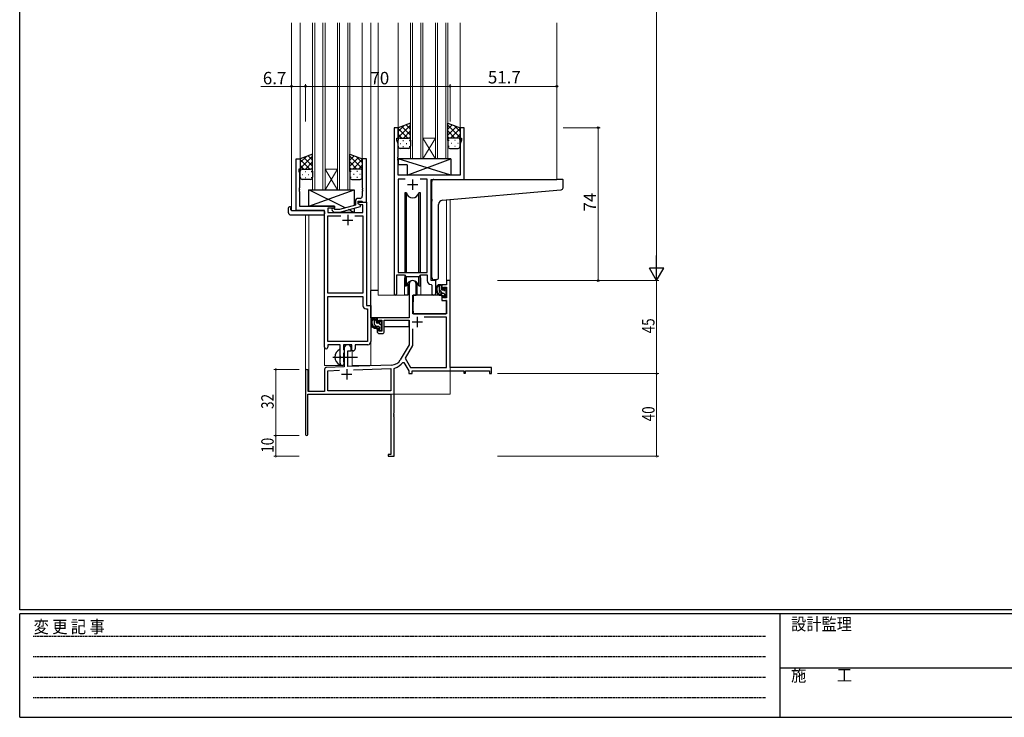
# Model space of a CAD drawing. Extents: x 0 to 1133, y 0 to 806.
# Drawn here: x 4 to 481, y 0 to 338 of the extents above; entities that cross this region are included whole.
import ezdxf

# ---------------------------------------------------------------- set-up
doc = ezdxf.new("R2010")
doc.units = 0
doc.linetypes.add('HIDDEN', pattern=[0.375, 0.25, -0.125])
doc.linetypes.add('YCENTER_1', pattern=[13, 10, -1, 1, -1])
for name, color, linetype, lineweight in [('YKK_11', 7, 'CONTINUOUS', 30), ('YKK_12', 2, 'CONTINUOUS', 13), ('YKK_13', 4, 'CONTINUOUS', 30), ('YKK_D', 6, 'CONTINUOUS', 13)]:
    doc.layers.add(name, color=color, linetype=linetype, lineweight=lineweight)
doc.layers.add('YKK_ZWAK', color=7, linetype='CONTINUOUS')
doc.styles.get("Standard").update_dxf_attribs({"font": 'ROMANS.SHX', "bigfont": 'EXTFONT.SHX'})
doc.styles.add('YKK_OSSTYLE1', font='romans.shx', dxfattribs={"width": 0.9, "bigfont": 'EXTFONT.SHX'})

# ---------------------------------------------------------------- blocks, each defined once
blk = doc.blocks.new('A201')
at = {"layer": 'YKK_ZWAK', "color": 254, "linetype": 'Continuous'}
for p, q in [((21, 35), (21, 410)), ((571, 35), (21, 35)), ((544, 34), (21, 34)), ((21, 9), (21, 34)), ((205, 34), (205, 9)), ((21, 9), (544, 9))]:
    blk.add_line(p, q, dxfattribs=at)
at = {"layer": 'YKK_ZWAK', "color": 131, "linetype": 'HIDDEN'}
for p, q in [((24.28, 28.63), (201.57, 28.63)), ((24.28, 23.68), (201.57, 23.68)), ((24.28, 18.74), (201.57, 18.74)), ((24.28, 13.79), (201.57, 13.79))]:
    blk.add_line(p, q, dxfattribs=at)
at = {"layer": 'YKK_ZWAK', "color": 131, "linetype": 'Continuous'}
blk.add_line((205, 21), (297, 21), dxfattribs=at)
at = {"layer": 'YKK_ZWAK', "color": 131, "linetype": 'Continuous', "style": 'YKK_OSSTYLE1', "width": 0.9}
for s, p in [('設計監理', (207.69, 30.05)), ('変 更 記 事', (24.37, 29.39)), ('施\u3000\u3000工', (207.69, 17.68))]:
    blk.add_text(s, height=3, dxfattribs=at).set_placement(p)

msp = doc.modelspace()

# ---------------------------------------------------------------- linework, layer by layer
at = {"layer": 'YKK_11', "linetype": 'ByBlock', "lineweight": -2, "ltscale": 0.5}
for p, q in [((185.2, 285.28), (185.2, 204.93)), ((187.2, 285.28), (185.2, 285.28)), ((187.2, 280.28), (187.2, 285.28)), ((219.2, 285.28), (217.2, 285.28)), ((217.2, 285.28), (217.2, 280.28)), ((219.2, 260.28), (219.2, 285.28)), ((186.5, 279.28), (186.5, 280.28)), ((186.5, 280.28), (187.2, 280.28)), ((187.13, 277.55), (186.5, 279.28)), ((187.13, 271.24), (187.13, 277.55)), ((217.2, 280.28), (217.9, 280.28)), ((217.9, 279.28), (217.27, 277.55)), ((217.27, 277.55), (217.27, 262.28)), ((217.9, 280.28), (217.9, 279.28)), ((137.8, 245.28), (137.8, 270.28)), ((137.8, 270.28), (139.8, 270.28)), ((139.8, 270.28), (139.8, 265.28)), ((171.8, 270.28), (169.8, 270.28)), ((169.8, 270.28), (169.8, 256.24)), ((171.8, 249.28), (171.8, 270.28)), ((187.01, 271.06), (187.13, 271.24)), ((187.01, 270.51), (187.01, 271.06)), ((187.13, 270.33), (187.01, 270.51)), ((187.01, 270.06), (187.13, 270.24)), ((187.01, 269.51), (187.01, 270.06)), ((187.13, 269.33), (187.01, 269.51)), ((187.13, 270.24), (187.13, 270.33)), ((187.13, 262.28), (187.13, 269.33)), ((139.8, 265.28), (139.1, 265.28)), ((139.1, 265.28), (139.1, 264.28)), ((139.1, 264.28), (139.43, 263.37)), ((139.43, 263.37), (139.43, 256.24)), ((217.27, 262.28), (187.13, 262.28)), ((190.61, 260.35), (187.13, 260.35)), ((190.61, 260.35), (187.13, 260.35)), ((187.13, 260.35), (187.13, 215.28)), ((201.27, 260.35), (197.78, 260.35)), ((201.27, 215.28), (201.27, 260.35)), ((203.2, 211.28), (203.2, 260.28)), ((203.2, 260.28), (219.2, 260.28)), ((139.43, 256.24), (139.31, 256.06)), ((139.31, 256.06), (139.31, 255.51)), ((139.31, 255.51), (139.43, 255.33)), ((139.43, 255.24), (139.31, 255.06)), ((139.31, 255.06), (139.31, 254.51)), ((139.31, 254.51), (139.43, 254.33)), ((139.43, 255.33), (139.43, 255.24)), ((139.43, 254.33), (139.43, 247.28)), ((169.8, 256.24), (169.92, 256.06)), ((169.92, 255.51), (169.8, 255.33)), ((169.8, 255.33), (169.8, 255.24)), ((169.8, 255.24), (169.92, 255.06)), ((169.92, 254.51), (169.8, 254.33)), ((169.8, 254.33), (169.8, 252.08)), ((169.92, 256.06), (169.92, 255.51)), ((169.92, 255.06), (169.92, 254.51)), ((166.5, 249.58), (166.5, 247.76)), ((167.8, 248.48), (167.8, 249.78)), ((167.8, 249.78), (169.6, 249.78)), ((167.8, 248.48), (167.8, 249.28)), ((167.8, 249.28), (171.8, 249.28)), ((168.66, 247.98), (167.8, 248.48)), ((169, 247.79), (167.8, 248.48)), ((168.8, 251.08), (168, 251.08)), ((170.17, 247.98), (168.66, 247.98)), ((169.6, 249.78), (169.8, 249.58)), ((169.8, 249.58), (170.1, 249.28)), ((170.1, 249.28), (171.8, 249.28)), ((170.17, 244.28), (170.17, 247.98)), ((171.8, 249.28), (171.8, 199.28)), ((151.6, 245.28), (137.8, 245.28)), ((139.43, 247.28), (156.4, 247.28)), ((151.6, 179.03), (151.6, 245.28)), ((156.4, 246.28), (153.23, 246.28)), ((153.23, 246.28), (153.23, 244.28)), ((153.23, 244.28), (170.17, 244.28)), ((155.27, 245.26), (156.05, 244.48)), ((156.05, 244.48), (158.89, 244.48)), ((156.54, 245.68), (156.12, 246.11)), ((156.4, 247.28), (156.4, 246.28)), ((158.73, 245.68), (156.54, 245.68)), ((166.5, 247.76), (158.73, 245.68)), ((158.89, 244.48), (169, 247.19)), ((169, 247.19), (169, 247.79)), ((153.23, 205.28), (153.23, 242.65)), ((153.23, 242.65), (159.45, 242.65)), ((166.15, 242.65), (170.17, 242.65)), ((166.15, 242.65), (170.17, 242.65)), ((170.17, 242.65), (170.17, 205.28)), ((187.13, 215.28), (201.27, 215.28)), ((186.5, 204.93), (186.5, 214.08)), ((186.5, 214.08), (190.2, 214.08)), ((190.2, 214.08), (190.93, 213.35)), ((190.93, 213.35), (197.47, 213.35)), ((197.47, 213.35), (198.2, 214.08)), ((198.2, 214.08), (201.27, 214.08)), ((201.27, 214.08), (201.27, 211.35)), ((205.4, 211.28), (203.2, 211.28)), ((205.4, 205.25), (205.4, 211.28)), ((170.17, 205.28), (153.23, 205.28)), ((203.18, 209.36), (203.47, 209.06)), ((203.47, 209.06), (203.47, 205.25)), ((153.23, 181.91), (153.23, 203.65)), ((153.23, 181.91), (153.23, 203.65)), ((153.23, 203.65), (170.17, 203.65)), ((170.17, 203.65), (170.17, 199.15)), ((171.67, 197.65), (172.37, 197.65)), ((171.8, 199.28), (174, 199.28)), ((172.37, 197.65), (172.37, 181.91)), ((174, 199.28), (174, 181.78)), ((172.37, 181.91), (153.23, 181.91)), ((159.1, 180.28), (153.1, 180.28)), ((153.1, 180.28), (153.1, 179.03)), ((159.1, 174.95), (159.1, 180.28)), ((164.8, 180.28), (160.73, 180.28)), ((160.73, 180.28), (160.73, 177.97)), ((160.73, 177.97), (160.87, 177.77)), ((160.87, 177.77), (161.1, 177.48)), ((161.1, 176.58), (160.87, 176.29)), ((161.1, 177.48), (161.1, 176.58)), ((164.8, 177.28), (164.8, 180.28)), ((165.43, 177.28), (164.8, 177.28)), ((172.5, 180.28), (166.43, 180.28)), ((166.43, 180.28), (166.43, 178.28)), ((159.24, 174.76), (159.1, 174.95)), ((159.1, 173.61), (159.24, 173.8)), ((159.1, 171.28), (159.1, 173.61)), ((159.24, 173.8), (159.24, 174.76)), ((160.87, 176.29), (160.73, 176.1)), ((160.73, 176.1), (160.73, 171.97)), ((160.73, 171.97), (160.87, 171.77)), ((160.87, 171.77), (161.1, 171.48)), ((161.1, 171.48), (161.1, 171.28))]:
    msp.add_line(p, q, dxfattribs=at)
at = {"layer": 'YKK_11', "ltscale": 0.5}
for p, q in [((191.7, 257.78), (196.7, 257.78)), ((194.2, 260.28), (194.2, 255.28)), ((162.8, 243.08), (162.8, 238.08)), ((160.3, 240.58), (165.3, 240.58))]:
    msp.add_line(p, q, dxfattribs=at)
at = {"layer": 'YKK_11', "color": 0, "linetype": 'ByBlock', "lineweight": -2}
for p, q in [((210.67, 211.28), (210.67, 209.28)), ((212.3, 211.28), (210.67, 211.28)), ((212.3, 169.28), (212.3, 211.28)), ((192.5, 209.58), (192.5, 193.28)), ((195.9, 204.28), (195.9, 209.58)), ((208.4, 209.28), (208.4, 206.98)), ((210.67, 209.28), (208.4, 209.28)), ((208.4, 206.98), (209.2, 206.98)), ((209.2, 208.08), (210.67, 208.08)), ((209.2, 206.98), (209.2, 208.08)), ((210.67, 208.08), (210.67, 202.88)), ((194.3, 195.28), (194.3, 204.28)), ((194.3, 204.28), (195.9, 204.28)), ((208.4, 203.98), (208.4, 201.68)), ((209.2, 203.98), (208.4, 203.98)), ((208.4, 201.68), (210.67, 201.68)), ((209.2, 202.88), (209.2, 203.98)), ((210.67, 202.88), (209.2, 202.88)), ((210.67, 201.68), (210.67, 195.28)), ((192.5, 193.28), (177, 193.28)), ((177, 193.28), (177, 190.98)), ((177, 190.98), (177.8, 190.98)), ((177.8, 192.08), (179.3, 192.08)), ((177.8, 190.98), (177.8, 192.08)), ((179.3, 192.08), (179.3, 186.88)), ((180.5, 192.08), (192.5, 192.08)), ((180.5, 186.68), (180.5, 192.08)), ((192.5, 192.08), (192.5, 180.28)), ((210.67, 195.28), (194.3, 195.28)), ((210.67, 193.65), (199.81, 193.65)), ((210.67, 169.28), (210.67, 193.65)), ((177, 187.98), (177, 186.68)), ((177.8, 187.98), (177, 187.98)), ((177.8, 186.88), (177.8, 187.98)), ((179.3, 186.88), (177.8, 186.88)), ((194.13, 187.98), (194.13, 179.85)), ((194.13, 187.98), (194.13, 179.85)), ((178, 185.68), (179.5, 185.68)), ((161.1, 178.58), (161.1, 169.62)), ((162.8, 177.28), (164.5, 177.28)), ((162.8, 169.67), (162.8, 177.28)), ((164.5, 177.28), (164.5, 178.58)), ((192.5, 180.28), (188.24, 172.92)), ((194.13, 179.85), (190.63, 173.8)), ((189.43, 171.75), (189.94, 171.73)), ((189.94, 171.73), (192.3, 167.65)), ((190.63, 173.8), (193.24, 169.28)), ((142.3, 167.58), (142.3, 136.88)), ((143.7, 157.68), (143.7, 167.58)), ((151.6, 168.32), (151.6, 157.68)), ((161.1, 169.62), (152.56, 169.32)), ((153.23, 167.71), (158.86, 167.91)), ((153.23, 157.91), (153.23, 167.71)), ((184.09, 170.42), (162.8, 169.67)), ((165.59, 168.14), (183.67, 168.77)), ((165.59, 168.14), (183.67, 168.77)), ((183.67, 168.77), (183.67, 157.91)), ((185.3, 168.69), (185.52, 168.98)), ((185.3, 147.24), (185.3, 168.69)), ((192.3, 167.65), (192.3, 166.28)), ((193.24, 169.28), (210.67, 169.28)), ((193.93, 167.65), (219, 167.65)), ((193.93, 166.28), (193.93, 167.65)), ((232.3, 169.28), (212.3, 169.28)), ((219, 167.65), (219, 166.48)), ((219.8, 167.65), (231.4, 167.65)), ((219.8, 166.48), (219.8, 167.65)), ((231.4, 167.65), (231.4, 166.28)), ((232.3, 166.28), (232.3, 169.28)), ((192.3, 166.28), (193.93, 166.28)), ((219, 166.48), (219.8, 166.48)), ((231.4, 166.28), (232.3, 166.28)), ((151.6, 157.68), (143.7, 157.68)), ((183.67, 157.91), (153.23, 157.91)), ((143.5, 156.28), (183.67, 156.28)), ((143.5, 136.88), (143.5, 156.28)), ((183.67, 156.28), (183.67, 127.18)), ((185.18, 147.06), (185.3, 147.24)), ((185.18, 146.51), (185.18, 147.06)), ((185.3, 146.33), (185.18, 146.51)), ((185.18, 146.06), (185.3, 146.24)), ((185.18, 145.51), (185.18, 146.06)), ((185.3, 145.33), (185.18, 145.51)), ((185.3, 146.24), (185.3, 146.33)), ((185.3, 126.28), (185.3, 145.33)), ((182.3, 127.18), (182.3, 126.28)), ((183.67, 127.18), (182.3, 127.18)), ((182.3, 126.28), (185.3, 126.28))]:
    msp.add_line(p, q, dxfattribs=at)
at = {"layer": 'YKK_11', "color": 2}
for p, q in [((193.9, 191.28), (198.9, 191.28)), ((196.4, 193.78), (196.4, 188.78)), ((162.3, 168.48), (162.3, 163.48)), ((159.8, 165.98), (164.8, 165.98))]:
    msp.add_line(p, q, dxfattribs=at)
at = {"layer": 'YKK_11', "linetype": 'ByBlock', "lineweight": -2, "ltscale": 0.5}
for centre, radius, start, end in [((168, 249.58), 1.5, 90, 180), ((168.8, 252.08), 1, 270, 360), ((155.7, 245.68), 0.6, 45, 225), ((203.27, 211.35), 2, 180, 267.5081), ((204.43, 205.25), 0.965, 180, 0), ((185.85, 204.93), 0.65, 180, 0), ((171.67, 199.15), 1.5, 180, 270), ((172.5, 181.78), 1.5, 270, 360), ((152.35, 179.03), 0.75, 180, 0), ((165.43, 178.28), 1, 270, 360), ((160.1, 171.28), 1, 180, 270), ((160.1, 171.28), 1, 270, 360)]:
    msp.add_arc(centre, radius, start, end, dxfattribs=at)
at = {"layer": 'YKK_11', "color": 0, "linetype": 'ByBlock', "lineweight": -2}
for centre, radius, start, end in [((194.2, 209.58), 1.7, 360, 180), ((178, 186.68), 1, 180, 270), ((179.5, 186.68), 1, 270, 360), ((162.8, 178.58), 1.7, 360, 180), ((183.91, 175.42), 5, 272, 330), ((183.91, 175.42), 6.63, 284.0664, 326.3902), ((143, 167.58), 0.7, 360, 180), ((152.6, 168.32), 1, 92, 180), ((142.9, 136.88), 0.6, 180, 0)]:
    msp.add_arc(centre, radius, start, end, dxfattribs=at)
at = {"layer": 'YKK_12', "ltscale": 1.5}
for p, q in [((135.6, 336.03), (135.6, 245.28)), ((139.8, 336.03), (139.8, 269.78)), ((145.8, 336.03), (145.8, 255.28)), ((146.8, 255.28), (146.8, 336.03)), ((150.8, 336.03), (150.8, 255.28)), ((151.8, 255.28), (151.8, 336.03)), ((157.8, 336.03), (157.8, 255.28)), ((158.8, 255.28), (158.8, 336.03)), ((162.8, 336.03), (162.8, 255.28)), ((163.8, 255.28), (163.8, 336.03)), ((169.8, 336.03), (169.8, 269.78)), ((174, 336.03), (174, 170.28)), ((177.5, 336.03), (177.5, 204.28)), ((187.2, 336.03), (187.2, 284.78)), ((193.2, 336.03), (193.2, 270.28)), ((194.2, 270.28), (194.2, 336.03)), ((198.2, 336.03), (198.2, 270.28)), ((199.2, 270.28), (199.2, 336.03)), ((205.2, 336.03), (205.2, 270.28)), ((206.2, 270.28), (206.2, 336.03)), ((210.2, 336.03), (210.2, 270.28)), ((211.2, 270.28), (211.2, 336.03)), ((217.2, 336.03), (217.2, 284.78)), ((264, 336.03), (264, 260.28)), ((199.2, 280.28), (205.2, 280.28)), ((199.2, 270.28), (205.2, 280.28)), ((205.2, 270.28), (199.2, 280.28)), ((193.2, 270.28), (199.2, 270.28)), ((199.2, 270.28), (205.2, 270.28)), ((205.2, 270.28), (211.2, 270.28)), ((151.8, 265.28), (157.8, 265.28)), ((151.8, 255.28), (157.8, 265.28)), ((157.8, 255.28), (151.8, 265.28)), ((218.9, 260.28), (239.99, 260.28)), ((145.8, 255.28), (151.8, 255.28)), ((151.8, 255.28), (157.8, 255.28)), ((157.8, 255.28), (163.8, 255.28)), ((210.67, 250.48), (210.67, 211.28)), ((212.3, 250.73), (212.3, 211.28)), ((138.1, 245.28), (135.6, 245.28)), ((142.3, 243.1), (142.3, 167.58)), ((143.93, 243.1), (143.93, 157.68)), ((151.6, 170.28), (151.6, 244.98)), ((190.2, 211.78), (190.2, 204.28)), ((198.2, 211.78), (198.2, 204.28)), ((205.4, 210.98), (205.4, 211.81)), ((210.67, 211.28), (212.3, 211.28)), ((190.2, 204.28), (177.5, 204.28)), ((204.42, 204.28), (198.2, 204.28)), ((204.42, 204.28), (198.2, 204.28)), ((165, 170.28), (165, 177.3)), ((212.3, 171.78), (212.3, 156.28)), ((151.6, 170.28), (160.6, 170.28)), ((160.6, 170.28), (160.6, 170.42)), ((165, 170.28), (174, 170.28)), ((156.8, 156.28), (212.3, 156.28))]:
    msp.add_line(p, q, dxfattribs=at)
for start, end in [(159.6359, 180), (0, 20.3641)]:
    msp.add_arc((194.2, 211.78), 4, start, end, dxfattribs=at)
at = {"layer": 'YKK_13', "ltscale": 1.5}
for p, q in [((193.19, 287.43), (187.19, 285.28)), ((187.19, 280.55), (193.19, 286.55)), ((187.19, 283.38), (190.15, 286.34)), ((193.19, 284.56), (191.08, 286.67)), ((193.19, 279.06), (193.19, 287.43)), ((211.2, 279.06), (211.2, 287.43)), ((211.2, 287.43), (217.2, 285.28)), ((211.2, 284.56), (213.31, 286.67)), ((217.2, 280.55), (211.2, 286.55)), ((217.2, 283.38), (214.24, 286.34)), ((187.19, 285.28), (187.19, 279.28)), ((191.81, 280.28), (187.19, 284.9)), ((188.99, 280.28), (187.19, 282.08)), ((193.19, 281.73), (189, 285.93)), ((189.75, 280.28), (193.19, 283.72)), ((211.2, 281.73), (215.39, 285.93)), ((214.64, 280.28), (211.2, 283.72)), ((212.58, 280.28), (217.2, 284.9)), ((215.4, 280.28), (217.2, 282.08)), ((217.2, 285.28), (217.2, 279.28)), ((187.19, 276.28), (187.19, 279.28)), ((188.11, 277.65), (188.31, 277.65)), ((188.19, 280.28), (191.79, 280.28)), ((188.59, 280.28), (192.19, 280.28)), ((189.53, 279.06), (189.73, 279.06)), ((191.14, 277.65), (191.34, 277.65)), ((192.53, 280.23), (193.19, 280.9)), ((192.56, 279.06), (192.76, 279.06)), ((193.19, 279.28), (193.19, 276.28)), ((211.86, 280.23), (211.2, 280.9)), ((211.2, 279.28), (211.2, 276.28)), ((211.83, 279.06), (211.63, 279.06)), ((215.8, 280.28), (212.2, 280.28)), ((216.2, 280.28), (212.6, 280.28)), ((213.25, 277.65), (213.05, 277.65)), ((214.86, 279.06), (214.66, 279.06)), ((216.28, 277.65), (216.08, 277.65)), ((217.2, 276.28), (217.2, 279.28)), ((145.79, 272.43), (139.79, 270.28)), ((145.79, 269.56), (143.68, 271.67)), ((145.79, 264.06), (145.79, 272.43)), ((163.8, 264.06), (163.8, 272.43)), ((163.8, 272.43), (169.8, 270.28)), ((163.8, 269.56), (165.91, 271.67)), ((192.19, 275.28), (188.19, 275.28)), ((189.53, 276.23), (189.73, 276.23)), ((192.56, 276.23), (192.76, 276.23)), ((211.83, 276.23), (211.63, 276.23)), ((212.2, 275.28), (216.2, 275.28)), ((214.86, 276.23), (214.66, 276.23)), ((139.79, 265.55), (145.79, 271.55)), ((139.79, 268.38), (142.75, 271.34)), ((139.79, 270.28), (139.79, 264.28)), ((144.41, 265.28), (139.79, 269.9)), ((141.59, 265.28), (139.79, 267.08)), ((145.79, 266.73), (141.6, 270.93)), ((142.35, 265.28), (145.79, 268.72)), ((169.8, 265.55), (163.8, 271.55)), ((163.8, 266.73), (167.99, 270.93)), ((167.24, 265.28), (163.8, 268.72)), ((165.18, 265.28), (169.8, 269.9)), ((169.8, 268.38), (166.84, 271.34)), ((168, 265.28), (169.8, 267.08)), ((169.8, 270.28), (169.8, 264.28)), ((212.62, 270.28), (187.13, 270.28)), ((187.13, 270.28), (187.13, 267.28)), ((212.62, 262.28), (187.13, 270.28)), ((191.62, 267.28), (187.13, 267.28)), ((191.62, 262.28), (212.62, 270.28)), ((191.62, 267.28), (191.62, 262.28)), ((212.62, 270.28), (212.62, 262.28)), ((139.79, 261.28), (139.79, 264.28)), ((140.71, 262.65), (140.91, 262.65)), ((140.79, 265.28), (144.39, 265.28)), ((141.19, 265.28), (144.79, 265.28)), ((142.13, 264.06), (142.33, 264.06)), ((143.74, 262.65), (143.94, 262.65)), ((145.13, 265.23), (145.79, 265.9)), ((145.16, 264.06), (145.36, 264.06)), ((145.79, 264.28), (145.79, 261.28)), ((164.46, 265.23), (163.8, 265.9)), ((163.8, 264.28), (163.8, 261.28)), ((164.43, 264.06), (164.23, 264.06)), ((168.4, 265.28), (164.8, 265.28)), ((168.8, 265.28), (165.2, 265.28)), ((165.85, 262.65), (165.65, 262.65)), ((167.46, 264.06), (167.26, 264.06)), ((168.88, 262.65), (168.68, 262.65)), ((169.8, 261.28), (169.8, 264.28)), ((212.62, 262.28), (191.62, 262.28)), ((144.79, 260.28), (140.79, 260.28)), ((142.13, 261.23), (142.33, 261.23)), ((145.16, 261.23), (145.36, 261.23)), ((164.43, 261.23), (164.23, 261.23)), ((164.8, 260.28), (168.8, 260.28)), ((167.46, 261.23), (167.26, 261.23)), ((203.5, 250.73), (203.5, 259.28)), ((204.5, 260.28), (264, 260.28)), ((266.7, 260.28), (264, 260.28)), ((267, 256.2), (267, 259.98)), ((143.9, 247.28), (165.9, 255.28)), ((161.57, 246.44), (143.9, 255.28)), ((143.9, 247.28), (143.9, 255.28)), ((143.9, 255.28), (165.9, 255.28)), ((165.9, 255.28), (165.9, 247.6)), ((190.45, 253.78), (190.45, 215.28)), ((191.24, 253.78), (190.45, 253.78)), ((191.24, 215.28), (191.24, 253.78)), ((197.95, 253.78), (197.15, 253.78)), ((197.15, 215.28), (197.15, 253.78)), ((197.95, 215.28), (197.95, 253.78)), ((208.62, 250.18), (264.08, 255.03)), ((264.08, 255.03), (266.08, 255.2)), ((203.5, 250.73), (203.5, 249.73)), ((203.5, 212.73), (203.5, 249.73)), ((206.8, 212.84), (206.8, 248.18)), ((134.11, 244.1), (134.11, 246.47)), ((135.11, 246.98), (135.3, 246.98)), ((135.11, 243.1), (151.1, 243.1)), ((135.3, 246.98), (135.3, 246.48)), ((135.3, 245.58), (135.3, 246.48)), ((135.6, 245.28), (151.1, 245.28)), ((156.4, 247.28), (143.9, 247.28)), ((151.6, 244.78), (151.6, 244.1)), ((151.6, 244.1), (151.6, 243.6)), ((156.4, 245.83), (156.4, 247.28)), ((156.4, 244.28), (156.4, 244.48)), ((165.9, 244.28), (156.4, 244.28)), ((165.9, 244.28), (163.19, 245.64)), ((165.9, 246.36), (165.9, 244.28)), ((190.45, 213.83), (190.45, 208.78)), ((191.24, 208.78), (191.24, 213.35)), ((191.95, 210.27), (191.95, 204.28)), ((196.45, 204.28), (196.45, 210.27)), ((197.15, 208.78), (197.15, 213.35)), ((197.95, 208.78), (197.95, 213.83)), ((205.8, 211.84), (204.58, 211.73)), ((205.8, 211.84), (205.88, 211.85)), ((174, 193.28), (174, 206.48)), ((177.5, 206.48), (174, 206.48)), ((190.45, 208.78), (191.24, 208.78)), ((191.95, 206.48), (192.5, 206.48)), ((197.15, 208.78), (197.95, 208.78)), ((207.87, 209.28), (206.57, 209.28)), ((207.17, 206.08), (207.17, 209.28)), ((208.17, 206.98), (208.17, 208.98)), ((209.27, 205.08), (208.17, 205.08)), ((209.11, 206.68), (208.47, 206.68)), ((209.57, 207.48), (209.57, 207.14)), ((210.58, 207.2), (210.08, 207.7)), ((210.47, 204.18), (210.47, 206.18)), ((210.67, 206.38), (210.67, 206.98)), ((191.95, 204.28), (190.2, 204.28)), ((194.4, 201.78), (194.3, 201.78)), ((194.42, 203.99), (194.37, 197.78)), ((208.3, 204.28), (194.72, 204.28)), ((198.2, 204.28), (196.45, 204.28)), ((208.3, 204.28), (208.37, 201.68)), ((208.37, 201.68), (210.33, 201.68)), ((209.57, 204.78), (209.57, 203.48)), ((209.87, 203.18), (210.37, 203.18)), ((210.67, 197.78), (210.63, 201.39)), ((210.67, 203.48), (210.67, 203.98)), ((194.3, 196.85), (194.37, 196.77)), ((194.37, 197.78), (194.39, 195.58)), ((210.65, 195.58), (210.67, 197.78)), ((192.2, 193.28), (174, 193.28)), ((174.2, 193.28), (174.2, 192.03)), ((176.47, 193.28), (175.17, 193.28)), ((175.77, 190.08), (175.77, 193.28)), ((176.77, 190.98), (176.77, 192.98)), ((177.71, 190.68), (177.07, 190.68)), ((178.17, 191.48), (178.17, 191.14)), ((179.18, 191.2), (178.68, 191.7)), ((179.27, 190.38), (179.27, 190.98)), ((192.4, 192), (192.4, 188.98)), ((194.69, 195.28), (210.35, 195.28)), ((174.2, 189.89), (174.2, 188.98)), ((174.2, 188.98), (174.78, 188.98)), ((175.48, 188.98), (178.09, 188.98)), ((177.87, 189.08), (176.77, 189.08)), ((178.17, 188.78), (178.17, 187.48)), ((178.47, 187.18), (178.97, 187.18)), ((179.07, 188.18), (179.07, 190.18)), ((179.07, 188.98), (179.3, 188.98)), ((179.27, 187.48), (179.27, 187.98)), ((192.4, 188.98), (180.5, 188.98)), ((159.1, 170.69), (159.1, 177.88))]:
    msp.add_line(p, q, dxfattribs=at)
at = {"layer": 'YKK_13', "linetype": 'Continuous', "ltscale": 1.5}
for p, q in [((208.84, 205.08), (207.17, 206.76)), ((208.17, 208.58), (207.47, 209.28)), ((210.55, 206.2), (209.57, 207.18)), ((210.61, 203.31), (209.57, 204.36)), ((176.77, 191.9), (175.77, 192.9)), ((176.75, 189.08), (175.77, 190.07)), ((178.65, 187.18), (178.17, 187.67)), ((179.07, 189.6), (178.23, 190.44))]:
    msp.add_line(p, q, dxfattribs=at)
at = {"layer": 'YKK_13', "linetype": 'YCENTER_1', "ltscale": 1.5}
msp.add_line((155.6, 174.28), (167.58, 174.28), dxfattribs=at)
at = {"layer": 'YKK_13', "ltscale": 1.5}
for centre, radius, start, end in [((188.19, 279.28), 1, 90, 180), ((188.19, 279.28), 1, 90, 180), ((192.19, 279.28), 1, 360, 90), ((192.19, 279.28), 1, 360, 90), ((212.2, 279.28), 1, 90, 180), ((212.2, 279.28), 1, 90, 180), ((216.2, 279.28), 1, 360, 90), ((216.2, 279.28), 1, 360, 90), ((188.19, 276.28), 1, 180, 270), ((192.19, 276.28), 1, 270, 360), ((212.2, 276.28), 1, 180, 270), ((216.2, 276.28), 1, 270, 360), ((140.79, 264.28), 1, 90, 180), ((140.79, 264.28), 1, 90, 180), ((144.79, 264.28), 1, 360, 90), ((144.79, 264.28), 1, 360, 90), ((164.8, 264.28), 1, 90, 180), ((164.8, 264.28), 1, 90, 180), ((168.8, 264.28), 1, 360, 90), ((168.8, 264.28), 1, 360, 90), ((140.79, 261.28), 1, 180, 270), ((144.79, 261.28), 1, 270, 360), ((164.8, 261.28), 1, 180, 270), ((168.8, 261.28), 1, 270, 360), ((204.5, 259.28), 1, 135.573, 180), ((204.5, 259.28), 1, 90, 135.573), ((204.5, 259.28), 1, 121.3669, 135.573), ((266.7, 259.98), 0.3, 0, 90), ((194.2, 254.28), 3, 189.598, 350.4058), ((266, 256.2), 1, 275, 0), ((208.8, 248.18), 2, 95, 180), ((134.57, 246.49), 0.462, 136.9505, 182.0465), ((135.11, 244.1), 1, 180, 269.9949), ((134.88, 245.85), 1.15, 78.4947, 123.877), ((135.6, 245.58), 0.3, 180, 270), ((151.1, 244.78), 0.5, 0, 90), ((151.1, 243.6), 0.5, 269.9989, 0), ((194.2, 208.28), 3, 9.5942, 170.4066), ((204.5, 212.73), 1, 180, 275), ((205.8, 212.84), 1, 275, 0), ((208.28, 206.96), 2.89, 126.4519, 263.9039), ((208.37, 207), 2.5, 139.4581, 259.2522), ((206.31, 208.88), 0.3, 301.6219, 336.9504), ((206.77, 208.68), 0.2, 36.8699, 156.9504), ((207.17, 208.98), 0.3, 216.8699, 270), ((208.17, 206.08), 1, 180, 270), ((207.87, 208.98), 0.3, 0, 90), ((208.47, 206.98), 0.3, 180, 270), ((209.11, 206.38), 0.3, 33.0557, 90), ((209.27, 204.78), 0.3, 0, 90), ((209.57, 206.68), 0.25, 213.0557, 56.9443), ((209.87, 207.48), 0.3, 45, 180), ((209.87, 207.14), 0.3, 180, 236.9443), ((210.47, 206.38), 0.2, 270, 0), ((210.37, 206.98), 0.3, 0, 45), ((194.72, 203.98), 0.3, 90, 179.5), ((208.04, 204.33), 0.25, 253.6388, 125.5816), ((209.87, 203.48), 0.3, 180, 270), ((210.33, 201.38), 0.3, 0.5, 90), ((210.37, 203.48), 0.3, 270, 0), ((210.47, 203.98), 0.2, 0, 90), ((194.69, 195.58), 0.3, 180.5, 270), ((210.35, 195.58), 0.3, 270, 359.5), ((176.88, 190.96), 2.89, 126.4519, 263.9039), ((176.97, 191), 2.5, 139.4581, 259.2522), ((174.91, 192.88), 0.3, 301.6219, 336.9504), ((175.37, 192.68), 0.2, 36.8699, 156.9504), ((175.77, 192.98), 0.3, 216.8699, 270), ((176.47, 192.98), 0.3, 0, 90), ((177.07, 190.98), 0.3, 180, 270), ((177.71, 190.38), 0.3, 33.0557, 90), ((178.17, 190.68), 0.25, 213.0557, 56.9443), ((178.47, 191.48), 0.3, 45, 180), ((178.47, 191.14), 0.3, 180, 236.9443), ((178.97, 190.98), 0.3, 0, 45), ((176.77, 190.08), 1, 180, 270), ((176.64, 188.33), 0.25, 253.6388, 125.5816), ((177.87, 188.78), 0.3, 0, 90), ((178.47, 187.48), 0.3, 180, 270), ((178.97, 187.48), 0.3, 270, 0), ((179.07, 190.38), 0.2, 270, 0), ((179.07, 187.98), 0.2, 0, 90), ((160.8, 174.28), 4.2, 117.281, 242.719), ((158.94, 177.88), 0.154, 0, 117.281), ((158.94, 170.69), 0.154, 242.719, 0)]:
    msp.add_arc(centre, radius, start, end, dxfattribs=at)
at = {"layer": 'YKK_D'}
for p, q in [((312.3, 604.28), (312.3, 218.28)), ((235.3, 211.28), (313.3, 211.28)), ((235.3, 211.28), (313.3, 211.28)), ((312.3, 211.28), (312.3, 166.28)), ((139.3, 168.28), (126.94, 168.28)), ((127.94, 168.28), (127.94, 136.28)), ((235.3, 166.28), (313.3, 166.28)), ((235.3, 166.28), (313.3, 166.28)), ((312.3, 166.28), (312.3, 126.28)), ((139.3, 136.28), (126.94, 136.28)), ((139.3, 136.28), (126.94, 136.28)), ((127.94, 136.28), (127.94, 126.28)), ((139.3, 126.28), (126.94, 126.28)), ((235.3, 126.28), (313.3, 126.28))]:
    msp.add_line(p, q, dxfattribs=at)
at = {"layer": 'YKK_D', "ltscale": 1.5}
for p, q in [((135.6, 305.28), (120.7, 305.28)), ((135.6, 288.28), (135.6, 306.28)), ((142.3, 305.28), (135.6, 305.28)), ((142.3, 288.28), (142.3, 306.28)), ((142.3, 288.28), (142.3, 306.28)), ((142.3, 305.28), (212.3, 305.28)), ((212.3, 288.28), (212.3, 306.28)), ((212.3, 288.28), (212.3, 306.28)), ((212.3, 305.28), (264, 305.28)), ((264, 288.28), (264, 306.28)), ((267, 285.28), (285, 285.28)), ((284, 211.28), (284, 285.28)), ((267, 211.28), (285, 211.28))]:
    msp.add_line(p, q, dxfattribs=at)
at = {"layer": 'YKK_D', "lineweight": -2}
for p, q in [((312.3, 211.28), (312.3, 223.41)), ((315.8, 217.35), (308.8, 217.35)), ((312.3, 211.28), (308.8, 217.35)), ((312.3, 211.28), (315.8, 217.35))]:
    msp.add_line(p, q, dxfattribs=at)
at = {"layer": 'YKK_D', "linetype": 'ByBlock', "const_width": 0.85}
for points in [[(127.94, 168.18, 1), (127.94, 168.39, 1)], [(312.3, 166.18, 1), (312.3, 166.39, 1)], [(312.3, 166.39, 1), (312.3, 166.18, 1)], [(127.94, 136.18, 1), (127.94, 136.39, 1)], [(127.94, 136.39, 1), (127.94, 136.18, 1)], [(127.94, 126.39, 1), (127.94, 126.18, 1)], [(312.3, 126.39, 1), (312.3, 126.18, 1)]]:
    msp.add_lwpolyline(points, format="xyb", close=True, dxfattribs=at)
at = {"layer": 'YKK_D', "linetype": 'ByBlock', "lineweight": -2}
for centre in [(135.6, 305.28), (142.3, 305.28), (142.3, 305.28), (212.3, 305.28), (212.3, 305.28), (264, 305.28), (284, 285.28), (284, 211.28)]:
    msp.add_circle(centre, 0.425, dxfattribs=at)

# ---------------------------------------------------------------- block references
at = {"layer": 'YKK_ZWAK', "xscale": 2, "yscale": 2, "zscale": 2}
msp.add_blockref('A201', (-38, -18), dxfattribs=at)

# ---------------------------------------------------------------- texts
at = {"layer": 'YKK_D'}
for s, p in [('6.7', (121.7, 306.28)), ('70', (173.78, 306.28)), ('51.7', (230.63, 306.68))]:
    msp.add_text(s, height=6, dxfattribs=at).set_placement(p)
msp.add_text('74', height=6, rotation=90, dxfattribs=at).set_placement((283, 244.76))
at = {"layer": 'YKK_D', "width": 0.8}
for s, p in [('45', (311.3, 185.75)), ('32', (126.94, 149.2)), ('40', (311.3, 143.19)), ('10', (126.94, 127.98))]:
    msp.add_text(s, height=6, rotation=90, dxfattribs=at).set_placement(p)

doc.saveas('drawing.dxf')
